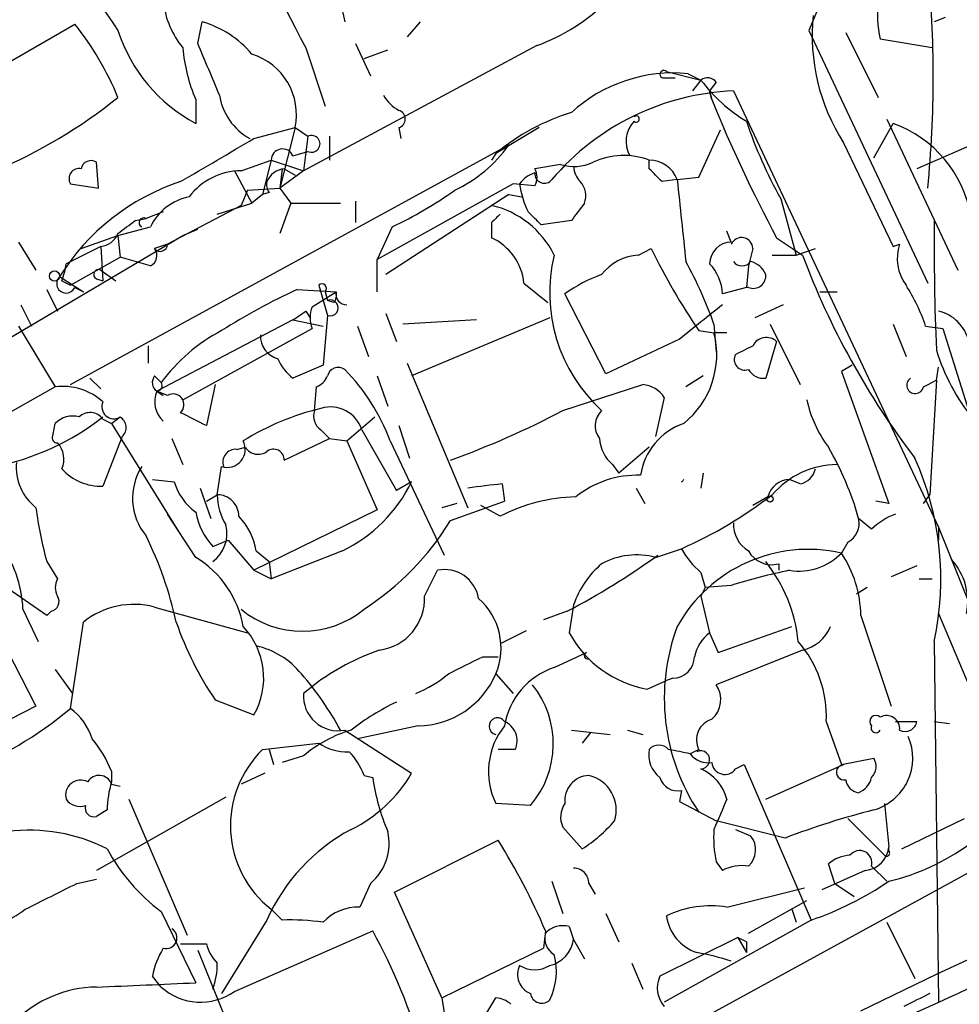
# Model space of a CAD drawing. Extents: x 0 to 127035, y -11463 to 1125.
# Drawn here: x 76 to 113, y 628 to 667 of the extents above; entities that cross this region are included whole.
import ezdxf

# ---------------------------------------------------------------- set-up
doc = ezdxf.new("R2010")
doc.units = 0
doc.header["$MEASUREMENT"] = 0
doc.layers.add('MAIN', color=5, linetype='CONTINUOUS')

msp = doc.modelspace()

# ---------------------------------------------------------------- linework, layer by layer
at = {"layer": 'MAIN'}
for p, q in [((88.7307, 667.36), (88.9, 666.598)), ((112.4373, 666.7673), (112.014, 666.598)), ((73.4907, 663.7193), (78.3167, 666.5133)), ((83.1427, 665.7513), (83.312, 666.598)), ((91.8633, 666.598), (91.3553, 666.0053)), ((107.1033, 666.2593), (111.76, 656.3533)), ((108.5427, 666.1746), (109.8127, 663.6346)), ((96.4353, 665.6666), (87.2913, 660.756)), ((89.3233, 665.7513), (89.916, 664.4813)), ((111.9293, 665.582), (109.8973, 665.9206)), ((87.376, 665.582), (88.138, 663.296)), ((89.662, 665.1586), (90.5933, 665.4973)), ((101.5153, 664.6506), (102.87, 664.312)), ((102.362, 664.566), (102.87, 664.312)), ((101.4307, 664.3966), (101.854, 664.3966)), ((102.87, 664.312), (102.5313, 663.8886)), ((103.4627, 664.2273), (103.2087, 663.8886)), ((103.2087, 663.8886), (103.2933, 663.55)), ((103.2933, 663.55), (103.2087, 663.8886)), ((104.14, 663.8886), (112.1833, 646.786)), ((83.058, 663.55), (83.058, 662.6186)), ((116.4167, 663.042), (111.3367, 660.8406)), ((109.6433, 661.264), (110.4053, 662.6186)), ((110.1513, 662.788), (112.9453, 656.8613)), ((85.344, 662.026), (86.9527, 662.4493)), ((86.9527, 662.4493), (86.36, 660.0786)), ((86.9527, 662.4493), (87.4607, 662.1106)), ((91.0167, 662.4493), (91.1013, 662.026)), ((96.52, 662.4493), (94.8267, 661.4333)), ((102.7853, 660.502), (103.632, 662.3646)), ((78.1473, 652.374), (95.3347, 661.772)), ((87.4607, 662.1106), (87.2913, 660.756)), ((88.3073, 662.1106), (88.3073, 661.1793)), ((108.458, 661.8566), (110.4053, 657.7926)), ((86.868, 661.3486), (87.4607, 661.518)), ((94.8267, 661.4333), (94.6573, 661.1793)), ((79.248, 660.0786), (79.1633, 661.0946)), ((84.836, 660.756), (86.0213, 661.1793)), ((86.0213, 661.1793), (85.6827, 659.8246)), ((86.0213, 661.1793), (87.2913, 660.756)), ((97.3667, 661.01), (96.3507, 660.8406)), ((100.838, 660.8406), (100.838, 661.1793)), ((84.582, 660.756), (85.2593, 659.486)), ((86.4447, 660.8406), (86.36, 660.0786)), ((87.2913, 660.756), (86.36, 660.0786)), ((86.5293, 660.8406), (86.9527, 660.5866)), ((78.1473, 660.248), (79.248, 660.0786)), ((95.504, 660.248), (90.17, 657.2846)), ((96.3507, 660.1633), (95.504, 660.248)), ((101.9387, 660.4173), (101.346, 660.3326)), ((101.9387, 660.4173), (102.7853, 660.502)), ((85.09, 659.994), (84.836, 659.4013)), ((85.09, 659.994), (86.36, 660.0786)), ((85.6827, 659.8246), (85.2593, 659.486)), ((85.9367, 659.9093), (85.6827, 659.8246)), ((86.36, 660.0786), (86.7833, 659.486)), ((95.3347, 659.8246), (90.5087, 656.692)), ((95.3347, 659.8246), (95.8427, 659.74)), ((83.9047, 659.0626), (85.2593, 659.486)), ((86.7833, 659.486), (86.36, 658.3006)), ((86.7833, 659.486), (88.7307, 659.486)), ((89.3233, 659.5706), (89.3233, 658.724)), ((106.0027, 659.6553), (106.5953, 657.454)), ((81.788, 659.1473), (81.1107, 658.8933)), ((84.836, 659.4013), (81.9573, 657.8773)), ((80.6873, 658.8086), (81.1107, 658.8933)), ((94.6573, 658.724), (94.6573, 658.1313)), ((97.79, 658.8086), (96.6047, 658.6393)), ((80.01, 658.216), (81.28, 658.5546)), ((82.55, 658.216), (83.1427, 658.47)), ((90.7627, 658.5546), (90.17, 657.2846)), ((104.0553, 657.962), (103.886, 658.3853)), ((72.2207, 652.12), (82.55, 658.216)), ((76.1153, 657.962), (76.7927, 656.8613)), ((78.5707, 657.708), (80.01, 658.216)), ((80.01, 658.216), (80.0947, 657.3693)), ((105.8333, 658.1313), (106.8493, 657.454)), ((79.3327, 657.7926), (77.978, 657.1153)), ((79.3327, 657.7926), (79.4173, 656.438)), ((81.9573, 657.8773), (81.4493, 657.708)), ((100.4147, 657.454), (100.9227, 657.708)), ((104.902, 657.708), (104.7327, 657.0306)), ((106.5953, 657.454), (107.3573, 657.708)), ((110.4053, 657.7926), (110.6593, 657.8773)), ((78.1473, 656.2686), (80.0947, 657.3693)), ((81.28, 657.0306), (80.0947, 657.3693)), ((90.17, 656.0146), (90.17, 657.2846)), ((105.664, 657.454), (106.5953, 657.454)), ((79.3327, 656.8613), (79.9253, 656.438)), ((104.7327, 657.0306), (104.648, 656.184)), ((77.724, 656.6073), (78.6553, 656.0146)), ((77.8087, 656.438), (78.1473, 656.2686)), ((79.1633, 656.5226), (79.4173, 656.438)), ((95.9273, 656.3533), (96.8587, 655.5913)), ((77.216, 656.0993), (77.6393, 655.2526)), ((78.3167, 656.184), (78.6553, 656.0146)), ((87.0373, 656.0993), (88.5613, 656.0146)), ((87.63, 655.422), (88.5613, 656.0146)), ((87.884, 656.2686), (88.2227, 655.0833)), ((88.138, 656.0146), (88.2227, 655.676)), ((104.648, 656.184), (103.7167, 655.93)), ((107.5267, 656.0146), (108.204, 656.0146)), ((88.4767, 655.5913), (88.2227, 655.676)), ((99.1447, 652.7973), (97.536, 655.93)), ((76.2, 655.5066), (76.6233, 654.66)), ((87.376, 655.2526), (87.5453, 654.9986)), ((106.0873, 655.5066), (104.9867, 654.9986)), ((86.868, 654.914), (81.534, 652.12)), ((86.868, 654.914), (88.0533, 654.66)), ((88.2227, 655.0833), (88.0533, 653.136)), ((90.5087, 655.168), (90.932, 654.0673)), ((94.0647, 654.914), (91.186, 654.7446)), ((96.9433, 654.9986), (91.5247, 652.7126)), ((76.1153, 654.66), (77.5547, 652.2893)), ((82.55, 651.7813), (87.63, 654.5753)), ((89.408, 654.66), (89.8313, 653.4746)), ((102.7853, 654.4906), (103.378, 654.406)), ((103.378, 654.7446), (103.4627, 653.644)), ((103.886, 654.406), (103.378, 654.406)), ((105.5793, 654.7446), (106.7647, 652.374)), ((110.4053, 654.7446), (110.9133, 653.4746)), ((111.6753, 654.66), (112.3527, 654.5753)), ((112.3527, 654.5753), (113.792, 650.0033)), ((102.0233, 654.152), (99.1447, 652.7973)), ((105.8333, 654.0673), (105.41, 652.628)), ((81.1953, 653.898), (81.1953, 653.2206)), ((88.0533, 653.136), (86.868, 652.628)), ((91.3553, 653.2206), (93.726, 647.548)), ((108.7967, 653.136), (108.3733, 652.882)), ((108.3733, 652.882), (110.236, 647.7173)), ((112.0987, 652.5433), (112.1833, 653.0513)), ((78.9093, 652.628), (79.3327, 652.2046)), ((81.4493, 652.7126), (81.7033, 652.4586)), ((90.17, 652.7126), (90.5933, 651.5273)), ((102.9547, 652.7126), (102.2773, 652.2893)), ((111.5907, 652.2893), (112.0987, 652.5433)), ((112.0987, 652.5433), (111.8447, 648.056)), ((77.5547, 652.2893), (46.1433, 634.594)), ((81.534, 652.12), (81.788, 651.9506)), ((81.9573, 651.9506), (81.534, 652.12)), ((83.82, 652.374), (83.4813, 650.7653)), ((87.7147, 651.358), (87.7993, 652.2893)), ((97.4513, 651.358), (100.584, 652.374)), ((101.4307, 651.866), (101.092, 650.342)), ((79.4173, 651.0193), (79.756, 650.85)), ((79.756, 650.85), (80.0947, 651.104)), ((88.9847, 650.1726), (90.0853, 651.104)), ((77.47, 650.4266), (77.5547, 650.85)), ((79.756, 650.85), (82.3807, 646.6166)), ((87.9687, 650.596), (88.3073, 650.2573)), ((89.5773, 650.596), (90.932, 648.2253)), ((91.0167, 650.7653), (91.44, 649.4953)), ((80.1793, 650.342), (79.4173, 648.3946)), ((82.1267, 650.2573), (82.55, 649.2413)), ((86.5293, 649.4106), (88.3073, 650.2573)), ((88.3073, 650.2573), (88.9847, 650.1726)), ((88.9847, 650.1726), (90.17, 647.4633)), ((90.678, 650.1726), (92.7947, 645.6853)), ((84.6667, 649.834), (85.0053, 649.9186)), ((100.838, 649.9186), (99.6527, 648.9026)), ((83.9047, 648.056), (84.074, 649.1566)), ((99.3987, 649.2413), (99.6527, 648.9026)), ((81.3647, 648.6486), (82.2113, 648.564)), ((102.9547, 648.9026), (102.87, 648.31)), ((106.7647, 648.4793), (106.3413, 648.6486)), ((83.2273, 648.31), (83.6507, 647.1246)), ((91.5247, 648.564), (90.932, 648.2253)), ((95.0807, 648.4793), (95.1653, 647.802)), ((100.33, 648.31), (100.6687, 647.7173)), ((83.4813, 647.802), (83.9047, 648.056)), ((105.4947, 647.9713), (104.902, 647.6326)), ((111.5907, 647.7173), (111.8447, 648.056)), ((90.17, 647.4633), (85.344, 645.0926)), ((93.3027, 647.7173), (92.71, 647.548)), ((93.0487, 647.04), (95.1653, 647.802)), ((94.996, 647.2093), (94.234, 647.6326)), ((110.236, 647.7173), (109.728, 647.802)), ((83.058, 645.6006), (81.9573, 647.294)), ((109.5587, 646.7013), (109.0507, 647.1246)), ((112.1833, 646.786), (112.1833, 646.278)), ((112.1833, 646.786), (116.2473, 636.626)), ((83.7353, 646.024), (84.328, 646.278)), ((84.328, 646.278), (85.344, 645.0926)), ((101.092, 645.6006), (102.108, 645.9393)), ((108.6273, 646.1933), (108.3733, 645.77)), ((85.4287, 645.8546), (85.9367, 645.4313)), ((88.8153, 645.8546), (86.0213, 644.754)), ((77.216, 645.4313), (77.6393, 644.754)), ((85.9367, 645.4313), (86.0213, 644.754)), ((105.918, 645.3466), (105.918, 645.0926)), ((111.3367, 645.262), (110.3207, 644.8386)), ((85.344, 645.0926), (86.0213, 644.754)), ((92.0327, 644.0766), (92.5407, 645.0926)), ((102.87, 645.008), (103.0393, 644.4153)), ((111.4213, 644.754), (111.9293, 644.754)), ((77.216, 643.3146), (75.5227, 644.5)), ((103.0393, 644.4153), (102.87, 644.0766)), ((104.0553, 644.5), (103.0393, 644.4153)), ((109.3893, 644.4153), (108.966, 644.1613)), ((102.87, 644.0766), (103.2087, 642.6373)), ((81.4493, 643.6533), (85.09, 642.6373)), ((97.8747, 643.738), (97.7053, 642.6373)), ((76.2847, 643.5686), (76.8773, 642.2986)), ((77.3853, 643.484), (77.216, 643.3146)), ((97.6207, 643.484), (96.6893, 643.1453)), ((109.1353, 643.3146), (110.3207, 639.7586)), ((112.1833, 643.3993), (113.792, 639.5893)), ((78.1473, 639.674), (78.6553, 643.0606)), ((103.5473, 641.8753), (106.426, 642.8913)), ((75.3533, 642.5526), (76.7927, 639.7586)), ((96.012, 642.722), (94.996, 642.214)), ((103.2087, 642.6373), (103.5473, 641.8753)), ((112.014, 642.2986), (112.1833, 628.1593)), ((94.3187, 641.706), (94.9113, 641.706)), ((97.1127, 641.2826), (98.3827, 641.8753)), ((106.8493, 641.96), (103.4627, 640.6053)), ((98.4673, 641.6213), (98.6367, 641.452)), ((77.5547, 641.198), (78.232, 640.2666)), ((94.8267, 641.0286), (95.504, 640.2666)), ((87.7147, 640.6053), (87.2913, 640.2666)), ((100.7533, 640.436), (101.5153, 640.7746)), ((101.7693, 640.8593), (101.5153, 640.7746)), ((76.7927, 639.7586), (72.136, 637.388)), ((83.82, 640.0126), (85.344, 639.42)), ((91.7787, 638.9966), (89.408, 638.4886)), ((107.7807, 639.166), (108.3733, 637.4726)), ((110.49, 639.166), (111.3367, 639.166)), ((112.014, 639.166), (112.6067, 639.0813)), ((88.9, 638.8273), (91.5247, 637.134)), ((97.79, 638.8273), (99.314, 638.658)), ((98.552, 638.7426), (98.2133, 638.3193)), ((99.9913, 638.8273), (100.584, 638.658)), ((85.6827, 638.0653), (87.884, 638.3193)), ((85.9367, 638.0653), (86.106, 637.4726)), ((87.2913, 637.8113), (86.4447, 637.5573)), ((95.5887, 638.0653), (94.9113, 638.0653)), ((102.7853, 638.0653), (102.4467, 637.896)), ((104.2247, 637.3033), (104.5633, 637.4726)), ((104.5633, 637.4726), (107.188, 631.3766)), ((105.41, 636.118), (108.458, 637.4726)), ((108.3733, 637.4726), (109.6433, 637.7266)), ((79.756, 637.2186), (79.756, 636.7953)), ((85.7673, 637.134), (84.836, 636.7106)), ((89.662, 637.0493), (90.0007, 636.9646)), ((79.756, 636.7106), (80.0947, 636.626)), ((102.108, 636.4566), (102.0233, 636.0333)), ((84.2433, 636.2026), (79.1633, 633.324)), ((80.4333, 636.118), (82.7193, 630.784)), ((96.1813, 635.864), (94.8267, 635.9486)), ((102.0233, 636.0333), (103.4627, 635.2713)), ((110.0667, 635.9486), (110.236, 634.2553)), ((79.5867, 635.6946), (79.1633, 635.4406)), ((106.172, 634.594), (103.4627, 635.2713)), ((108.6273, 635.356), (110.0667, 633.9166)), ((110.744, 634.1706), (113.1993, 635.356)), ((97.4513, 635.0173), (98.2133, 634.1706)), ((104.2247, 634.9326), (104.8173, 634.6786)), ((90.8473, 632.4773), (94.9113, 634.5093)), ((115.062, 634.1706), (98.2133, 624.942)), ((110.236, 634.086), (110.236, 634.2553)), ((103.4627, 633.6626), (103.7167, 633.324)), ((108.1193, 632.816), (107.8653, 633.578)), ((109.3047, 633.324), (107.6113, 632.562)), ((109.5587, 633.4933), (110.1513, 632.9006)), ((78.4013, 632.816), (79.1633, 632.9853)), ((89.916, 632.816), (89.4927, 631.8846)), ((97.028, 632.9006), (97.4513, 631.6306)), ((98.4673, 632.816), (98.7213, 632.3926)), ((108.1193, 632.816), (108.8813, 632.308)), ((92.71, 628.3286), (90.8473, 632.4773)), ((103.886, 631.8846), (106.934, 632.6466)), ((104.7327, 630.8686), (107.0187, 632.1386)), ((81.7033, 631.7153), (83.058, 628.9213)), ((86.4447, 631.3766), (86.0213, 631.8)), ((99.1447, 631.6306), (99.6527, 630.53)), ((106.426, 631.8), (106.5953, 631.292)), ((85.852, 631.3766), (84.074, 628.498)), ((107.188, 631.3766), (101.4307, 628.1593)), ((110.1513, 631.292), (111.252, 629.0906)), ((84.582, 628.5826), (90.0007, 630.9533)), ((96.774, 630.9533), (96.6893, 630.276)), ((97.7053, 631.1226), (97.8747, 630.6146)), ((97.8747, 630.6146), (98.298, 629.8526)), ((104.3093, 630.6993), (101.2613, 629.1753)), ((104.3093, 630.6993), (104.648, 630.1066)), ((104.648, 630.53), (104.648, 630.1066)), ((112.0987, 629.26), (115.4007, 630.784)), ((82.4653, 630.4453), (83.4813, 630.4453)), ((83.1427, 630.1913), (84.2433, 627.482)), ((92.71, 628.3286), (96.6893, 630.276)), ((100.1607, 629.6833), (100.584, 628.6673)), ((81.7033, 628.752), (81.3647, 629.1753)), ((109.1353, 627.8206), (112.0987, 629.26)), ((92.71, 628.3286), (92.7947, 627.736)), ((94.3187, 627.482), (94.8267, 628.3286))]:
    msp.add_line(p, q, dxfattribs=at)
for centre, radius in [((77.5244, 656.6315), 0.201), ((105.5793, 647.8867), 0.1197)]:
    msp.add_circle(centre, radius, dxfattribs=at)
for centre, radius, start, end in [((115.2088, 690.6585), 42.8285, 201.47386, 214.72903), ((133.9564, 690.7782), 52.9583, 200.94478, 208.40978), ((214.167, 622.1281), 115.8024, 156.003566, 157.598752), ((67.9591, 664.439), 44.0174, 354.31491, 5.68496), ((85.3303, 667.8258), 3.5728, 187.49121, 218.90475), ((93.6839, 673.0745), 7.9024, 290.37572, 314.56678), ((114.4244, 666.9363), 4.6396, 173.71027, 192.64547), ((115.0021, 666.0477), 7.7711, 174.05934, 212.6371), ((68.8521, 659.0087), 12.0788, 22.51817, 38.41134), ((82.2356, 662.8196), 3.9287, 39.67841, 74.09868), ((86.0398, 668.2112), 6.3378, 197.93723, 241.93485), ((-424.4339, 453.0853), 550.3279, 22.503676, 22.732859), ((89.2386, 666.1746), 6.7148, 185.0631, 203.00857), ((84.5407, 662.9678), 2.4672, 347.86794, 73.0663), ((101.7817, 658.6869), 5.9077, 84.36285, 132.50705), ((101.4095, 664.5448), 0.1496, 45, 278.14093), ((103.1278, 664.0001), 0.4047, 34.15342, 129.57533), ((107.976, 668.1684), 6.3987, 217.06259, 238.66047), ((86.3375, 664.1016), 2.3791, 189.24694, 240.74142), ((91.7361, 664.4387), 1.4964, 208.73514, 241.26486), ((104.535, 654.0582), 9.8384, 92.30099, 139.73242), ((67.2528, 679.5374), 20.3874, 292.89385, 308.73653), ((157.4091, 685.6119), 58.4401, 202.179713, 208.049568), ((90.9179, 662.788), 0.3527, 286.26215, 73.7333), ((100.2014, 655.0665), 8.3321, 106.82274, 130.17026), ((100.33, 662.7879), 0.1198, 224.96616, 135), ((101.0879, 661.9101), 1.1572, 136.72977, 209.02575), ((121.7078, 668.4606), 18.0051, 198.64839, 209.27782), ((108.7886, 658.1688), 4.7344, 9.84134, 70.03292), ((87.6037, 661.8143), 0.329, 244.23716, 115.76284), ((-339.4433, 1380.8509), 834.9572, 300.3516459, 300.5808298), ((90.9012, 664.9011), 5.4265, 295.27351, 324.78611), ((86.4628, 661.1732), 0.4415, 23.40647, 179.20842), ((99.8394, 658.4852), 2.8732, 69.66218, 114.74547), ((78.9516, 660.7701), 0.3874, 56.88004, 169.51391), ((97.897, 662.6244), 1.6992, 251.81562, 295.80503), ((100.8167, 659.9726), 1.2069, 21.62069, 88.98875), ((78.4878, 660.4523), 0.3971, 77.94858, 210.96376), ((84.8481, 658.1918), 2.5642, 90.27037, 142.85974), ((86.6078, 660.0305), 0.8139, 95.53477, 158.21297), ((96.6897, 659.5701), 1.1522, 107.11077, 143.96056), ((96.7284, 660.6485), 0.3784, 176.54551, 322.34279), ((95.7578, 660.502), 0.6828, 330.2624, 29.73031), ((98.8308, 660.9843), 0.9579, 183.53119, 222.86795), ((-25.9079, 533.5866), 179.6054, 44.885431, 45.114614), ((85.2485, 651.9104), 8.8701, 108.28665, 148.027), ((86.3179, 660.2057), 0.4829, 164.76361, 217.86666), ((99.2286, 660.7135), 3.5017, 187.6393, 206.56871), ((97.5783, 659.7823), 0.7783, 337.62307, 44.99479), ((906.4024, 743.4554), 808.738, 185.8932957, 186.1224873), ((83.1648, 674.3287), 17.5086, 295.71869, 305.04272), ((83.2274, 657.6233), 2.1586, 101.31149, 154.4416), ((267.3939, 532.1474), 211.6803, 143.018223, 143.247406), ((93.8228, 655.8274), 3.67, 26.30882, 76.85701), ((179.4891, 574.2059), 119.7487, 134.876984, 135.106133), ((-30.6492, 531.8933), 179.6054, 44.885431, 45.114614), ((-46.6212, 827.8396), 211.6103, 306.7566, 306.985838), ((81.0261, 658.7239), 0.1894, 63.46201, 243.39435), ((211.1452, 657.9207), 99.1352, 179.486826, 182.423572), ((79.2539, 658.6031), 0.8143, 275.55307, 338.19467), ((93.7244, 656.1224), 2.2149, 5.98369, 65.09062), ((104.0765, 657.0942), 0.8681, 91.39943, 178.60716), ((104.4605, 657.7019), 0.4415, 0.79158, 156.59353), ((81.0896, 657.4381), 0.4497, 295.04383, 36.88264), ((81.6731, 657.8833), 0.2843, 218.0712, 358.79056), ((123.5354, 668.651), 25.1214, 205.82381, 214.31063), ((112.2901, 657.3104), 1.7265, 160.83149, 217.11414), ((110.6593, 657.8773), 0, 0, 0), ((75.1794, 657.455), 2.8191, 338.85378, 353.07917), ((103.181, 655.9756), 6.2458, 166.30795, 227.67281), ((100.555, 655.4485), 2.0104, 94.00176, 141.79107), ((88.0924, 649.3668), 16.204, 19.38296, 28.9084), ((101.8022, 655.811), 1.9182, 3.55677, 42.84091), ((104.4787, 657.4538), 0.4232, 216.84553, 323.14635), ((104.6053, 656.3529), 0.8732, 22.85052, 75.94943), ((136.0338, 668.4015), 31.1702, 200.56175, 217.34025), ((79.2481, 656.6919), 0.1894, 63.46201, 243.39435), ((77.978, 656.3364), 0.3714, 133.15591, 335.77436), ((100.9525, 651.2171), 5.821, 109.85663, 125.9393), ((104.9172, 656.6436), 0.4952, 248.1277, 5.60927), ((97.357, 633.5562), 24.7929, 114.59719, 122.39537), ((88.011, 656.1416), 0.1796, 315, 135), ((88.096, 655.8875), 0.4823, 322.11564, 15.27804), ((88.9706, 655.9253), 0.4189, 167.69223, 271.92874), ((104.6903, 655.9435), 0.2442, 80.00153, 99.97536), ((104.9748, 652.4707), 7.0491, 18.09412, 32.60048), ((88.3285, 655.3796), 0.3147, 250.34985, 109.64403), ((2.472, 782.0833), 152.6261, 303.57027, 303.799453), ((88.6043, 654.9986), 1.0623, 156.51176, 203.4833), ((441.5197, 231.4797), 542.1344, 128.542743, 128.771926), ((111.8235, 653.7073), 1.5866, 13.1148, 76.89306), ((87.3674, 648.2494), 7.0569, 117.82003, 143.38261), ((100.0338, 653.5451), 3.4532, 308.69635, 14.43625), ((86.5151, 654.2763), 0.9182, 177.19088, 254.86036), ((105.4335, 653.6205), 0.5996, 48.17758, 152.43061), ((19.8834, 823.0636), 189.3282, 296.453843, 296.683013), ((119.8706, 656.1204), 8.1316, 197.10573, 218.85249), ((88.0965, 654.195), 1.9912, 203.84621, 231.90419), ((104.5911, 653.3593), 0.4174, 151.37201, 289.82832), ((88.646, 652.6139), 0.4347, 54.24012, 166.87496), ((83.2701, 647.4212), 7.9024, 20.37572, 44.56678), ((105.3254, 653.3055), 0.6828, 209.76049, 277.11773), ((81.7611, 652.4548), 0.4046, 140.41565, 235.85035), ((87.5029, 653.0092), 0.7785, 292.37813, 337.60545), ((111.2654, 652.3517), 0.3312, 123.47418, 349.14126), ((77.8312, 649.9352), 2.3703, 47.99769, 96.69896), ((82.4991, 651.7069), 1.0498, 156.82721, 227.36249), ((81.534, 652.3316), 0.2116, 270, 36.87531), ((100.4992, 651.273), 1.1043, 32.48114, 85.59572), ((82.1728, 651.5831), 0.4261, 313.35473, 120.38713), ((111.6346, 652.7555), 4.7176, 191.91756, 216.96633), ((79.85, 651.5077), 0.4721, 156.41579, 301.22186), ((90.5377, 640.9843), 10.7692, 103.80101, 121.43832), ((88.3496, 651.1463), 0.6693, 161.55964, 235.31026), ((88.3405, 650.1976), 1.2993, 17.85487, 106.62744), ((81.1487, 682.2639), 34.9421, 289.91121, 297.81127), ((99.5333, 650.7615), 0.8168, 133.09002, 218.11862), ((73.1856, 659.0757), 10.1184, 281.39089, 308.01573), ((78.2322, 650.2004), 0.9386, 74.3112, 136.20437), ((78.9153, 650.6625), 0.6158, 35.40358, 134.19733), ((79.8512, 650.6913), 0.4792, 313.20745, 59.45867), ((-44.0266, 397.0193), 283.9812, 63.320375, 63.549558), ((103.0194, 648.4395), 2.5483, 108.92981, 171.45845), ((77.6393, 650.2996), 0.2116, 143.12469, 270), ((84.2856, 649.841), 0.7164, 252.81965, 27.57007), ((100.3577, 650.3558), 1.4703, 183.84129, 229.28881), ((76.9619, 649.4529), 0.9285, 335.78126, 43.15408), ((84.6184, 649.3411), 0.4953, 84.40337, 201.868), ((85.5094, 650.238), 0.5968, 212.35853, 305.03213), ((86.1131, 649.4248), 0.4165, 358.04593, 128.82094), ((97.576, 643.9047), 11.9179, 15.67458, 30.30547), ((100.7152, 644.741), 11.5597, 347.80236, 24.28533), ((78.0546, 649.1411), 2.0323, 174.78005, 231.61713), ((79.3278, 650.4308), 2.0382, 221.8119, 272.51678), ((82.8955, 647.9188), 2.3132, 147.64963, 219.50429), ((108.245, 645.8394), 3.4021, 90.6905, 139.34354), ((106.5955, 649.241), 0.7803, 282.52403, 347.4919), ((100.3633, 644.9928), 3.8276, 87.96378, 128.90761), ((102.0236, 648.7332), 0.1891, 296.51085, 333.4214), ((106.3534, 647.7658), 0.8829, 90.78527, 166.54137), ((84.4132, 649.2416), 2.3038, 197.10492, 233.96678), ((86.1912, 651.1881), 5.9441, 296.19734, 333.80266), ((97.1191, 626.6637), 21.9106, 95.33809, 98.90873), ((86.2751, 648.092), 2.3707, 180.8701, 211.01184), ((83.9047, 647.2094), 0.8466, 359.99323, 90), ((98.0926, 641.3098), 6.6628, 91.14636, 117.69462), ((95.0186, 661.8947), 17.4595, 293.95682, 307.56923), ((94.1392, 649.9163), 17.5074, 187.77447, 194.84334), ((85.598, 647.802), 2.575, 189.46379, 223.66727), ((82.8879, 645.4308), 2.5759, 9.46964, 43.66456), ((108.218, 646.9413), 0.8526, 298.68715, 12.41438), ((111.4062, 644.8263), 2.6323, 110.3688, 134.57673), ((82.9098, 646.532), 1.3758, 306.86906, 14.24734), ((83.6792, 652.7932), 10.9949, 302.96624, 328.44862), ((105.3536, 646.8989), 1.2149, 177.33919, 239.26594), ((67.6777, 639.8452), 14.9677, 12.40508, 26.17336), ((71.6438, 643.3994), 4.6439, 2.08799, 36.98612), ((107.0802, 640.0295), 5.8843, 77.30549, 150.89934), ((104.8169, 647.3784), 3.0674, 207.97942, 230.60243), ((80.9873, 642.182), 3.9968, 10.22215, 58.79605), ((83.4899, 670.2838), 30.297, 297.80145, 305.71687), ((100.35, 642.8372), 2.8613, 74.97004, 118.71482), ((105.6428, 646.3413), 1.0321, 208.13682, 285.46497), ((106.7223, 647.3362), 2.2757, 260.36218, 316.50987), ((104.626, 643.2611), 4.5096, 0.67975, 33.80318), ((101.4117, 642.4988), 3.7478, 130.54823, 160.69192), ((100.7324, 641.7112), 5.9765, 5.64038, 38.49527), ((110.871, 643.865), 2.4575, 349.07643, 42.20782), ((78.275, 644.4153), 0.7203, 151.95138, 208.04862), ((92.8144, 643.7668), 1.3538, 9.57574, 101.66436), ((110.9552, 622.5886), 22.9721, 101.58654, 107.47922), ((77.3148, 643.8649), 0.3874, 280.48609, 33.11996), ((89.9882, 643.9889), 2.0463, 277.48307, 2.45623), ((92.4236, 642.0384), 2.6066, 337.2075, 48.54444), ((80.6449, 640.5634), 3.1929, 75.40796, 128.54547), ((87.249, 646.4899), 3.789, 230.44322, 309.55678), ((94.4372, 647.2262), 12.8359, 198.9369, 214.1932), ((82.7807, 640.8689), 2.9445, 330.52279, 43.38166), ((109.4738, 640.0775), 8.0433, 159.52308, 213.74045), ((106.5119, 643.4749), 1.552, 282.55604, 337.91204), ((101.5496, 644.7494), 4.3863, 208.78487, 259.54035), ((104.0769, 641.4305), 1.4867, 125.73212, 169.32045), ((84.7201, 638.9982), 3.2103, 39.2329, 77.24818), ((103.3409, 639.3657), 4.4443, 357.4246, 41.29447), ((93.2091, 633.3621), 9.0913, 108.96368, 127.18249), ((-75.7185, 980.0623), 378.6788, 296.452138, 296.681307), ((98.425, 641.7483), 0.1339, 108.42141, 288.42141), ((101.7482, 641.7271), 0.8681, 271.39284, 358.60716), ((98.0327, 638.5264), 2.9057, 108.45864, 170.68744), ((78.0034, 633.0288), 12.1942, 28.39285, 40.9982), ((89.9153, 644.6704), 4.7494, 291.99384, 309.93408), ((91.7447, 642.3496), 3.3532, 270.58097, 336.79917), ((93.3596, 638.2858), 3.7185, 319.36127, 38.59219), ((102.633, 640.0211), 1.0147, 310.59578, 35.14976), ((88.6376, 640.1527), 1.3511, 175.16416, 281.19849), ((94.9636, 631.4293), 9.4065, 115.37865, 128.14231), ((68.3769, 651.3433), 15.2195, 290.99283, 309.93856), ((76.7921, 637.811), 2.3038, 17.10492, 53.96678), ((109.728, 639.1659), 0.2395, 45.01692, 225), ((110.1428, 638.8781), 0.519, 354.38278, 118.2342), ((97.4198, 637.2033), 2.8807, 141.50016, 205.82053), ((94.8944, 638.9797), 0.3287, 34.5166, 258.11583), ((94.8267, 638.404), 0.8338, 336.03542, 66.0417), ((103.5332, 638.4463), 0.8393, 106.60836, 206.99549), ((109.728, 638.9119), 0.1893, 153.42141, 333.44849), ((110.871, 639.2507), 0.4733, 243.43495, 349.69191), ((90.5395, 634.0716), 4.9534, 106.24267, 130.97668), ((75.3522, 635.4399), 4.7495, 21.99384, 39.93408), ((88.9564, 639.8289), 1.8517, 234.61051, 273.49546), ((101.219, 637.7267), 0.5097, 41.62794, 138.37206), ((109.0577, 637.7283), 2.1163, 286.06365, 23.53311), ((88.5796, 635.0801), 4.1598, 134.13996, 232.0477), ((87.1943, 636.1331), 2.6323, 20.3688, 44.57673), ((101.9468, 637.86), 1.1276, 169.51019, 232.56307), ((59.7022, 426.3249), 215.8458, 78.578069, 78.807272), ((103.1523, 638.4322), 0.8862, 217.23195, 279.15514), ((102.853, 637.6589), 0.3559, 272.73703, 115.33393), ((103.8058, 637.6019), 0.5144, 184.9736, 324.518), ((108.4775, 637.173), 0.3002, 93.72395, 282.54537), ((109.111, 637.4), 0.6245, 315.79798, 31.53177), ((79.2708, 636.538), 0.515, 19.58198, 150.02466), ((86.7013, 639.9512), 5.5859, 296.04578, 329.71211), ((98.5128, 636.0665), 0.9839, 92.65069, 186.88232), ((98.1605, 635.6947), 1.3889, 342.25124, 77.23852), ((102.1294, 635.6404), 1.8204, 15.2104, 65.99341), ((78.5456, 636.2764), 0.5893, 61.72559, 195.59281), ((83.7395, 635.6192), 4.1535, 163.55114, 178.95983), ((97.9328, 638.0441), 8.0052, 187.74992, 203.53147), ((101.968, 637.1828), 0.7396, 197.15854, 280.91186), ((109.1352, 636.9645), 0.5985, 188.11656, 261.88344), ((108.712, 637.1764), 0.8728, 292.83397, 345.9558), ((78.5284, 636.499), 0.6693, 214.69191, 288.42953), ((98.3086, 635.4088), 0.9425, 145.05878, 204.54458), ((399.9818, 508.5254), 322.4168, 156.687987, 156.91717), ((79.0646, 635.7652), 0.3393, 163.07108, 286.91276), ((117.3204, 605.4566), 31.1973, 104.24577, 110.93759), ((94.9964, 639.1653), 5.941, 302.78407, 319.0466), ((76.5377, 628.1753), 6.7261, 63.0437, 97.22317), ((92.6908, 628.3374), 7.4837, 118.20327, 156.03938), ((88.5575, 634.3977), 2.085, 310.65882, 12.47247), ((107.8632, 634.5939), 4.498, 175.6815, 191.94947), ((73.0161, 620.7743), 25.8467, 23.19257, 32.10031), ((104.1503, 634.1305), 0.8633, 312.42727, 39.41128), ((108.158, 641.5519), 8.8974, 283.5063, 305.84865), ((86.1309, 637.6721), 7.4221, 208.14918, 233.37713), ((109.093, 633.6203), 0.4827, 344.74592, 142.12814), ((109.2199, 634.3401), 1.0196, 274.77064, 355.22936), ((110.1514, 634.0013), 0.1198, 225, 45.03384), ((108.7628, 632.5616), 1.3559, 92.14706, 131.4451), ((97.8889, 632.8302), 0.5786, 358.59364, 91.40636), ((104.4786, 631.8851), 1.6282, 81.02134, 117.9013), ((-176.6146, 1140.3079), 567.9623, 296.450455, 296.679638), ((103.0224, 643.5178), 12.8359, 288.9369, 304.1932), ((70.0801, 640.6536), 10.86, 293.56603, 305.38828), ((89.4313, 629.9892), 1.8964, 88.1446, 136.6068), ((103.251, 627.862), 4.0724, 81.02942, 115.22726), ((86.7839, 622.4907), 8.8924, 81.7929, 92.18608), ((103.2616, 631.7764), 1.7615, 187.51597, 251.43236), ((81.9029, 630.6812), 0.4212, 254.16859, 57.90233), ((69.6331, 619.8176), 23.213, 15.98981, 28.66702), ((97.5076, 630.671), 0.7597, 164.92479, 238.68055), ((97.4513, 630.2196), 0.938, 74.28952, 136.22237), ((96.6665, 630.7873), 1.2205, 283.10827, 351.86525), ((146.7886, 715.2596), 94.6305, 243.3271, 243.556364), ((84.5119, 628.5967), 3.1999, 148.34593, 169.58273), ((85.1079, 630.8505), 1.6763, 193.98816, 224.1299), ((100.5439, 618.5993), 11.7077, 72.54704, 79.38428), ((68.8653, 723.8831), 105.071, 293.438795, 297.115592), ((94.635, 629.361), 2.5644, 334.17739, 14.93746), ((80.7688, 629.684), 3.1359, 341.08202, 359.98721), ((96.4754, 629.2428), 0.8008, 153.62054, 248.45237), ((96.3507, 630.5513), 1.122, 238.11316, 301.88251), ((102.2352, 628.7097), 1.0795, 154.44857, 221.81559), ((79.2566, 624.0328), 4.7201, 91.13261, 134.53736), ((58.5271, 1148.3641), 520.0217, 272.274285, 272.703808), ((83.2487, 630.4701), 2.3109, 228.02919, 305.23678), ((94.7679, 627.3731), 0.9573, 47.12078, 86.47855), ((96.6281, 628.5684), 0.4523, 188.95419, 314.17591), ((238.3266, 374.2642), 283.9586, 116.450451, 116.679652)]:
    msp.add_arc(centre, radius, start, end, dxfattribs=at)

doc.saveas('drawing.dxf')
